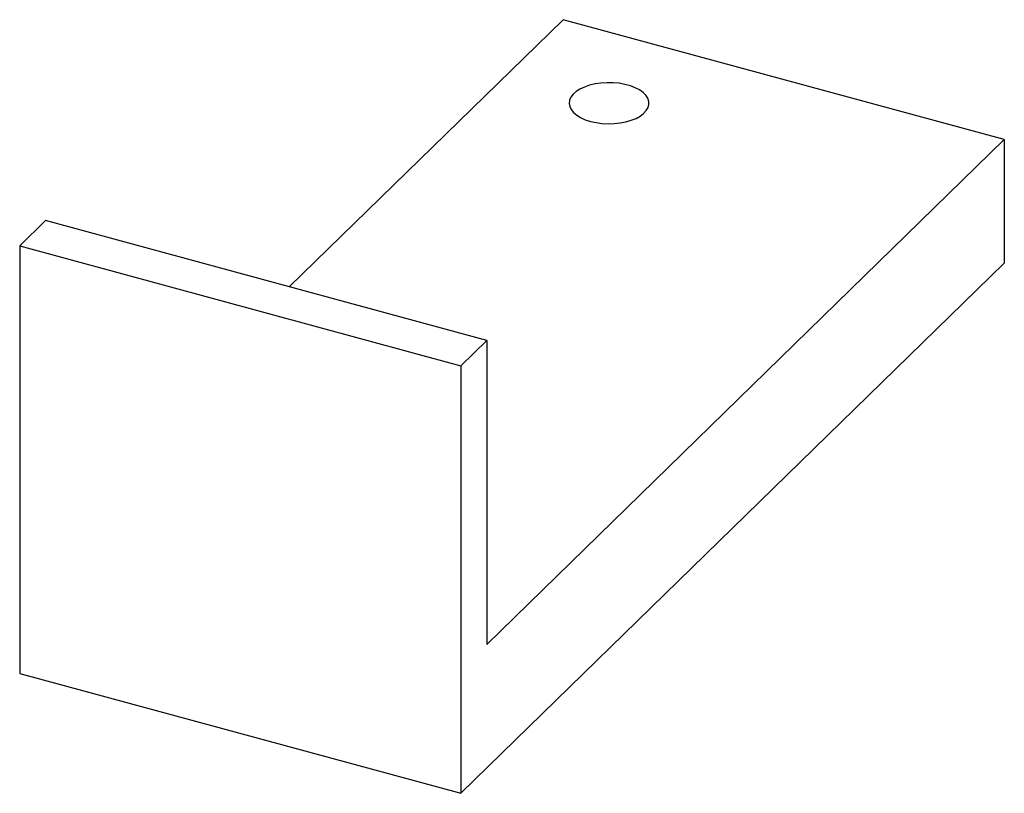
# Paper-space layout '_Trimetrisch' of a CAD drawing. Units: millimetres. Extents: x -22.2 to 22.2, y -14.7 to 20.2.
import ezdxf

# ---------------------------------------------------------------- set-up
doc = ezdxf.new("R2010")
doc.units = ezdxf.units.MM

psp = doc.layouts.new('_Trimetrisch')

# ---------------------------------------------------------------- linework, layer by layer
at = {"color": 7, "linetype": 'Continuous', "lineweight": 25}
for p, q in [((2.301, 20.233), (-10.043, 8.185)), ((22.2, 14.825), (2.301, 20.233)), ((-1.134, -7.951), (22.2, 14.825)), ((22.2, 14.825), (22.2, 9.253)), ((-21.034, 11.172), (-22.2, 10.033)), ((-1.134, 5.764), (-21.034, 11.172)), ((-22.2, 10.033), (-22.2, -9.253)), ((-22.2, 10.033), (-2.301, 4.625)), ((-2.301, -14.661), (22.2, 9.253)), ((-2.301, 4.625), (-1.134, 5.764)), ((-1.134, 5.764), (-1.134, -7.951)), ((-2.301, 4.625), (-2.301, -14.661)), ((-22.2, -9.253), (-2.301, -14.661))]:
    psp.add_line(p, q, dxfattribs=at)
at = {"color": 7, "linetype": 'Continuous', "lineweight": 25, "flags": 128}
psp.add_lwpolyline([(3.537, 15.646), (3.79, 15.589), (4.057, 15.553), (4.331, 15.539), (4.606, 15.546), (4.876, 15.575), (5.134, 15.624), (5.375, 15.694), (5.592, 15.781), (5.78, 15.885), (5.936, 16.002), (6.055, 16.13), (6.135, 16.266), (6.174, 16.406), (6.17, 16.548), (6.125, 16.688), (6.038, 16.823), (5.913, 16.949), (5.752, 17.064), (5.558, 17.165), (5.337, 17.25), (5.093, 17.316), (4.833, 17.363), (4.561, 17.388), (4.286, 17.391), (4.013, 17.373), (3.748, 17.334), (3.498, 17.274), (3.268, 17.196), (3.065, 17.1), (2.892, 16.989), (2.754, 16.867), (2.655, 16.734), (2.595, 16.596), (2.578, 16.454), (2.602, 16.313), (2.668, 16.175), (2.774, 16.044), (2.918, 15.923), (3.096, 15.814), (3.304, 15.721), (3.537, 15.646)], dxfattribs=at)

doc.saveas('drawing.dxf')
